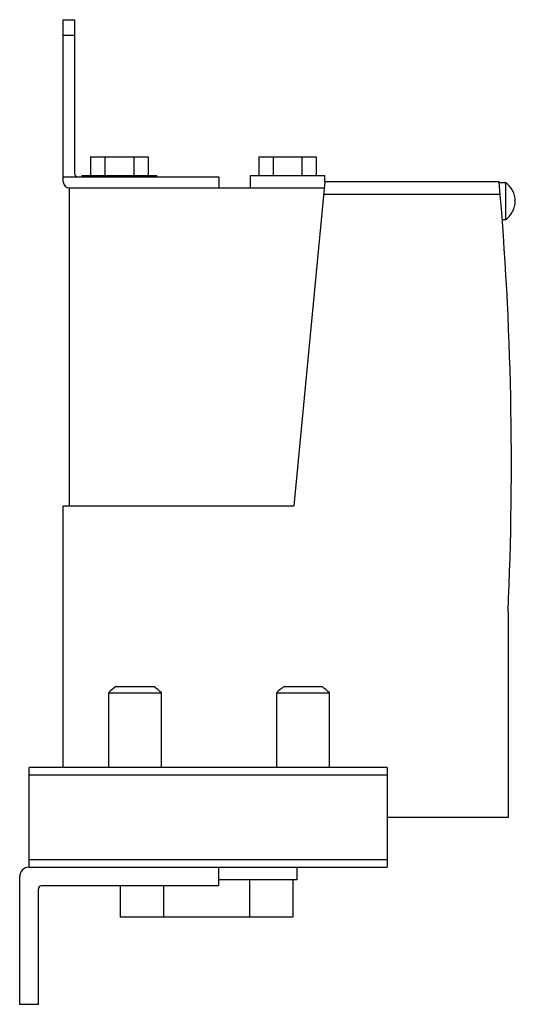
# Model space of a CAD drawing. Units: millimetres. Extents: x 26 to 105, y 12 to 170.
import ezdxf

# ---------------------------------------------------------------- set-up
doc = ezdxf.new("R2010")
doc.units = ezdxf.units.MM
doc.header["$LTSCALE"] = 11.935457
doc.layers.get('0').update_dxf_attribs({"linetype": 'CONTINUOUS'})

msp = doc.modelspace()

# ---------------------------------------------------------------- linework, layer by layer
at = {"color": 7}
for p, q in [((32.85, 144.21), (32.85, 170.21)), ((32.85, 170.21), (34.65, 170.21)), ((34.65, 170.21), (34.65, 145.51)), ((32.85, 167.72), (34.65, 167.72)), ((37.23, 148.21), (37.23, 145.21)), ((37.23, 148.21), (46.47, 148.21)), ((39.54, 148.21), (39.54, 145.21)), ((44.16, 148.21), (44.16, 145.21)), ((46.47, 148.21), (46.47, 145.21)), ((64.23, 148.21), (64.23, 145.21)), ((64.23, 148.21), (73.47, 148.21)), ((66.54, 148.21), (66.54, 145.21)), ((71.16, 148.21), (71.16, 145.21)), ((73.47, 148.21), (73.47, 145.21)), ((32.85, 145.01), (57.85, 145.01)), ((35.85, 145.21), (35.85, 145.01)), ((35.85, 145.21), (47.85, 145.21)), ((47.85, 145.01), (47.85, 145.21)), ((57.85, 145.01), (57.85, 143.21)), ((62.85, 145.21), (62.85, 143.21)), ((62.85, 145.21), (74.85, 145.21)), ((74.85, 144.21), (69.85, 92.21)), ((74.85, 144.21), (74.85, 145.21)), ((102.85, 144.21), (74.85, 144.21)), ((102.86, 144.11), (103.85, 144.11)), ((103.85, 144.11), (103.85, 138.11)), ((33.85, 92.21), (33.85, 143.21)), ((33.85, 143.21), (74.75, 143.21)), ((74.65, 142.21), (103.02, 142.21)), ((103.85, 138.11), (103.34, 138.11)), ((32.85, 50.21), (32.85, 92.21)), ((32.85, 92.21), (69.85, 92.21)), ((104.28, 75.21), (104.28, 42.21)), ((41.28, 63.21), (47.41, 63.21)), ((68.28, 63.21), (74.41, 63.21)), ((40.09, 62.21), (48.6, 62.21)), ((40.09, 62.21), (40.09, 50.21)), ((48.6, 50.21), (48.6, 62.21)), ((67.09, 62.21), (75.6, 62.21)), ((67.09, 62.21), (67.09, 50.21)), ((75.6, 50.21), (75.6, 62.21)), ((84.85, 50.21), (27.35, 50.21)), ((27.35, 34.21), (27.35, 50.21)), ((84.85, 49.01), (27.35, 49.01)), ((84.85, 50.21), (84.85, 34.21)), ((104.28, 42.21), (84.85, 42.21)), ((84.85, 35.41), (27.35, 35.41)), ((27.35, 34.21), (84.85, 34.21)), ((57.85, 31.21), (57.85, 34.21)), ((70.35, 34.21), (70.35, 32.21)), ((25.85, 12.21), (25.85, 32.71)), ((70.35, 32.21), (57.85, 32.21)), ((62.77, 32.21), (62.77, 26.21)), ((69.7, 32.21), (69.7, 26.21)), ((28.85, 12.21), (28.85, 30.71)), ((57.85, 31.21), (29.35, 31.21)), ((41.99, 31.21), (41.99, 26.21)), ((48.92, 31.21), (48.92, 26.21)), ((69.7, 26.21), (41.99, 26.21)), ((28.85, 12.21), (25.85, 12.21))]:
    msp.add_line(p, q, dxfattribs=at)
for centre, radius, start, end in [((35.15, 145.51), 0.5, 180, 270), ((33.85, 144.21), 1, 180, 270), ((-415.73, 98.97), 520.55, 357.3841, 4.986), ((101.83, 141.11), 3.61, 303.855, 56.145), ((27.35, 32.71), 1.5, 90, 180), ((29.35, 30.71), 0.5, 90, 180)]:
    msp.add_arc(centre, radius, start, end, dxfattribs=at)
for points in [[(41.28, 63.21), (40.88, 62.89), (40.48, 62.56), (40.09, 62.21)], [(48.6, 62.21), (48.21, 62.56), (47.82, 62.89), (47.41, 63.21)], [(68.28, 63.21), (67.88, 62.89), (67.48, 62.56), (67.09, 62.21)], [(75.6, 62.21), (75.21, 62.56), (74.82, 62.89), (74.41, 63.21)]]:
    msp.add_open_spline(points, degree=3, dxfattribs=at)

doc.saveas('drawing.dxf')
